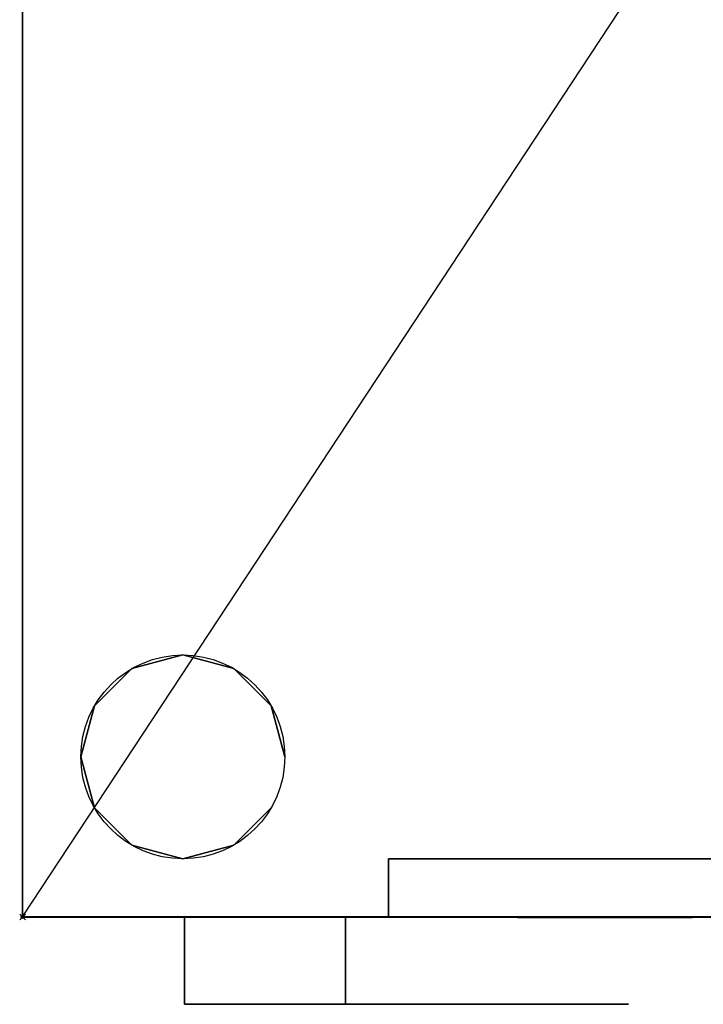
# Model space of a CAD drawing. Extents: x -1 to 907, y -1352 to 1.
# Drawn here: x -1 to 234, y -1352 to -1014 of the extents above; entities that cross this region are included whole.
import ezdxf

# ---------------------------------------------------------------- set-up
doc = ezdxf.new("R2010")
doc.units = 0
doc.header["$PDMODE"] = 35
for name, color, linetype in [('PQ_200_2D', 1, 'Continuous'), ('PQ_200_3D', 1, 'Continuous'), ('PQ_204_2D', 7, 'Continuous'), ('PQ_204_3D', 7, 'Continuous'), ('PQ_BLUE_3D', 5, 'Continuous'), ('PQ_CYAN_3D', 4, 'Continuous'), ('PQ_GLASS_3D', 7, 'Continuous'), ('PQ_GRAY_3D', 9, 'Continuous'), ('PQ_INS_3D', 3, 'Continuous')]:
    doc.layers.add(name, color=color, linetype=linetype)

msp = doc.modelspace()

# ---------------------------------------------------------------- linework, layer by layer
at = {"layer": 'PQ_200_2D'}
msp.add_line((110.82, -1322), (110.82, -1352), dxfattribs=at)
msp.add_lwpolyline([(0, 0), (870, 0), (870, -1322), (0, -1322)], close=True, dxfattribs=at)
msp.add_lwpolyline([(55.57, -1322), (55.57, -1352), (208.04, -1352)], dxfattribs=at)
at = {"layer": 'PQ_200_3D', "extrusion": (0, -1, 0)}
for centre, radius in [((435, 1653.5, 1302), 309.43), ((435, 644.5, 1302), 309.43), ((435, 1653.5, 1302), 279.43), ((435, 644.5, 1302), 279.43), ((435, 1653.5, 1322), 369.43), ((435, 644.5, 1322), 369.43), ((435, 1653.5, 1322), 309.43), ((435, 644.5, 1322), 309.43)]:
    msp.add_circle(centre, radius, dxfattribs=at)
at = {"layer": 'PQ_200_3D'}
for points in [[(0, 0, 60), (0, -1322, 60), (0, -1322, 2078), (0, 0, 2078)], [(0, 0, 60), (0, -1322, 60), (0, -1322, 10), (0, 0, 10)], [(0, 0, 2078), (870, 0, 2078), (870, -1322, 2078), (0, -1322, 2078)], [(0, 0, 10), (870, 0, 10), (870, -1322, 10), (0, -1322, 10)], [(0, -1322, 10), (0, -1322, 60), (870, -1322, 60), (870, -1322, 10)], [(0, -1322, 60), (0, -1322, 220), (870, -1322, 220), (870, -1322, 60)], [(0, -1322, 1069), (0, -1322, 1229), (870, -1322, 1229), (870, -1322, 1069)]]:
    msp.add_3dface(points, dxfattribs=at)
for points, invisible_edges in [([(128.22, -1302, 1693.89), (125.57, -1302, 1653.5), (155.57, -1302, 1653.5), (157.96, -1302, 1689.97)], 15), ([(125.57, -1302, 1653.5), (128.22, -1302, 1613.11), (157.96, -1302, 1617.03), (155.57, -1302, 1653.5)], 15), ([(128.22, -1322, 1693.89), (125.57, -1322, 1653.5), (125.57, -1302, 1653.5), (128.22, -1302, 1693.89)], 13), ([(125.57, -1322, 1653.5), (128.22, -1322, 1613.11), (128.22, -1302, 1613.11), (125.57, -1302, 1653.5)], 7), ([(128.22, -1322, 684.89), (125.57, -1322, 644.5), (125.57, -1302, 644.5), (128.22, -1302, 684.89)], 13), ([(125.57, -1322, 644.5), (128.22, -1322, 604.11), (128.22, -1302, 604.11), (125.57, -1302, 644.5)], 7), ([(128.22, -1302, 684.89), (125.57, -1302, 644.5), (155.57, -1302, 644.5), (157.96, -1302, 680.97)], 15), ([(125.57, -1302, 644.5), (128.22, -1302, 604.11), (157.96, -1302, 608.03), (155.57, -1302, 644.5)], 15), ([(136.11, -1302, 1733.59), (128.22, -1302, 1693.89), (157.96, -1302, 1689.97), (165.09, -1302, 1725.82)], 15), ([(128.22, -1302, 1613.11), (136.11, -1302, 1573.41), (165.09, -1302, 1581.18), (157.96, -1302, 1617.03)], 15), ([(136.11, -1322, 1733.59), (128.22, -1322, 1693.89), (128.22, -1302, 1693.89), (136.11, -1302, 1733.59)], 15), ([(128.22, -1322, 1613.11), (136.11, -1322, 1573.41), (136.11, -1302, 1573.41), (128.22, -1302, 1613.11)], 15), ([(136.11, -1322, 724.59), (128.22, -1322, 684.89), (128.22, -1302, 684.89), (136.11, -1302, 724.59)], 15), ([(128.22, -1322, 604.11), (136.11, -1322, 564.41), (136.11, -1302, 564.41), (128.22, -1302, 604.11)], 15), ([(136.11, -1302, 724.59), (128.22, -1302, 684.89), (157.96, -1302, 680.97), (165.09, -1302, 716.82)], 15), ([(128.22, -1302, 604.11), (136.11, -1302, 564.41), (165.09, -1302, 572.18), (157.96, -1302, 608.03)], 15), ([(149.12, -1302, 1771.91), (136.11, -1302, 1733.59), (165.09, -1302, 1725.82), (176.84, -1302, 1760.43)], 15), ([(136.11, -1302, 1573.41), (149.12, -1302, 1535.09), (176.84, -1302, 1546.57), (165.09, -1302, 1581.18)], 15), ([(149.12, -1322, 1771.91), (136.11, -1322, 1733.59), (136.11, -1302, 1733.59), (149.12, -1302, 1771.91)], 15), ([(136.11, -1322, 1573.41), (149.12, -1322, 1535.09), (149.12, -1302, 1535.09), (136.11, -1302, 1573.41)], 15), ([(149.12, -1322, 762.91), (136.11, -1322, 724.59), (136.11, -1302, 724.59), (149.12, -1302, 762.91)], 15), ([(136.11, -1322, 564.41), (149.12, -1322, 526.09), (149.12, -1302, 526.09), (136.11, -1302, 564.41)], 15), ([(149.12, -1302, 762.91), (136.11, -1302, 724.59), (165.09, -1302, 716.82), (176.84, -1302, 751.43)], 15), ([(136.11, -1302, 564.41), (149.12, -1302, 526.09), (176.84, -1302, 537.57), (165.09, -1302, 572.18)], 15), ([(167.03, -1302, 1808.21), (149.12, -1302, 1771.91), (176.84, -1302, 1760.43), (193.01, -1302, 1793.21)], 15), ([(149.12, -1302, 1535.09), (167.03, -1302, 1498.79), (193.01, -1302, 1513.79), (176.84, -1302, 1546.57)], 15), ([(167.03, -1322, 1808.21), (149.12, -1322, 1771.91), (149.12, -1302, 1771.91), (167.03, -1302, 1808.21)], 15), ([(149.12, -1322, 1535.09), (167.03, -1322, 1498.79), (167.03, -1302, 1498.79), (149.12, -1302, 1535.09)], 15), ([(167.03, -1322, 799.21), (149.12, -1322, 762.91), (149.12, -1302, 762.91), (167.03, -1302, 799.21)], 15), ([(149.12, -1322, 526.09), (167.03, -1322, 489.79), (167.03, -1302, 489.79), (149.12, -1302, 526.09)], 15), ([(167.03, -1302, 799.21), (149.12, -1302, 762.91), (176.84, -1302, 751.43), (193.01, -1302, 784.21)], 15), ([(149.12, -1302, 526.09), (167.03, -1302, 489.79), (193.01, -1302, 504.79), (176.84, -1302, 537.57)], 15), ([(189.51, -1302, 1841.87), (167.03, -1302, 1808.21), (193.01, -1302, 1793.21), (213.31, -1302, 1823.61)], 15), ([(167.03, -1302, 1498.79), (189.51, -1302, 1465.13), (213.31, -1302, 1483.39), (193.01, -1302, 1513.79)], 15), ([(189.51, -1322, 1841.87), (167.03, -1322, 1808.21), (167.03, -1302, 1808.21), (189.51, -1302, 1841.87)], 15), ([(167.03, -1322, 1498.79), (189.51, -1322, 1465.13), (189.51, -1302, 1465.13), (167.03, -1302, 1498.79)], 15), ([(189.51, -1322, 832.87), (167.03, -1322, 799.21), (167.03, -1302, 799.21), (189.51, -1302, 832.87)], 15), ([(167.03, -1322, 489.79), (189.51, -1322, 456.13), (189.51, -1302, 456.13), (167.03, -1302, 489.79)], 15), ([(189.51, -1302, 832.87), (167.03, -1302, 799.21), (193.01, -1302, 784.21), (213.31, -1302, 814.61)], 15), ([(167.03, -1302, 489.79), (189.51, -1302, 456.13), (213.31, -1302, 474.39), (193.01, -1302, 504.79)], 15), ([(216.2, -1302, 1872.3), (189.51, -1302, 1841.87), (213.31, -1302, 1823.61), (237.41, -1302, 1851.09)], 15), ([(189.51, -1302, 1465.13), (216.2, -1302, 1434.7), (237.41, -1302, 1455.91), (213.31, -1302, 1483.39)], 15), ([(216.2, -1322, 1872.3), (189.51, -1322, 1841.87), (189.51, -1302, 1841.87), (216.2, -1302, 1872.3)], 15), ([(189.51, -1322, 1465.13), (216.2, -1322, 1434.7), (216.2, -1302, 1434.7), (189.51, -1302, 1465.13)], 15), ([(216.2, -1322, 863.3), (189.51, -1322, 832.87), (189.51, -1302, 832.87), (216.2, -1302, 863.3)], 15), ([(189.51, -1322, 456.13), (216.2, -1322, 425.7), (216.2, -1302, 425.7), (189.51, -1302, 456.13)], 15), ([(216.2, -1302, 863.3), (189.51, -1302, 832.87), (213.31, -1302, 814.61), (237.41, -1302, 842.09)], 15), ([(189.51, -1302, 456.13), (216.2, -1302, 425.7), (237.41, -1302, 446.91), (213.31, -1302, 474.39)], 15), ([(246.63, -1302, 1898.99), (216.2, -1302, 1872.3), (237.41, -1302, 1851.09), (264.89, -1302, 1875.19)], 15), ([(216.2, -1302, 1434.7), (246.63, -1302, 1408.01), (264.89, -1302, 1431.81), (237.41, -1302, 1455.91)], 15), ([(246.63, -1322, 1898.99), (216.2, -1322, 1872.3), (216.2, -1302, 1872.3), (246.63, -1302, 1898.99)], 15), ([(216.2, -1322, 1434.7), (246.63, -1322, 1408.01), (246.63, -1302, 1408.01), (216.2, -1302, 1434.7)], 15), ([(246.63, -1322, 889.99), (216.2, -1322, 863.3), (216.2, -1302, 863.3), (246.63, -1302, 889.99)], 15), ([(216.2, -1322, 425.7), (246.63, -1322, 399.01), (246.63, -1302, 399.01), (216.2, -1302, 425.7)], 15), ([(246.63, -1302, 889.99), (216.2, -1302, 863.3), (237.41, -1302, 842.09), (264.89, -1302, 866.19)], 15), ([(216.2, -1302, 425.7), (246.63, -1302, 399.01), (264.89, -1302, 422.81), (237.41, -1302, 446.91)], 15), ([(0, -1322, 1069), (870, -1322, 1069), (435, -1322, 1023.93)], 10), ([(0, -1322, 220), (870, -1322, 220), (435, -1322, 265.07)], 10), ([(0, -1322, 220), (55.57, -1322, 644.5), (0, -1322, 1069)], 3), ([(0, -1322, 1069), (0, -1322, 1069), (385.47, -1322, 1020.68), (435, -1322, 1023.93)], 10), ([(0, -1322, 1069), (0, -1322, 1069), (336.8, -1322, 1011), (385.47, -1322, 1020.68)], 10), ([(0, -1322, 1069), (0, -1322, 1069), (289.8, -1322, 995.05), (336.8, -1322, 1011)], 10), ([(0, -1322, 1069), (0, -1322, 1069), (245.29, -1322, 973.1), (289.8, -1322, 995.05)], 10), ([(0, -1322, 1069), (0, -1322, 1069), (204.02, -1322, 945.52), (245.29, -1322, 973.1)], 10), ([(0, -1322, 1069), (0, -1322, 1069), (166.7, -1322, 912.8), (204.02, -1322, 945.52)], 10), ([(0, -1322, 1069), (0, -1322, 1069), (133.98, -1322, 875.48), (166.7, -1322, 912.8)], 10), ([(0, -1322, 1069), (0, -1322, 1069), (106.4, -1322, 834.21), (133.98, -1322, 875.48)], 10), ([(0, -1322, 1069), (0, -1322, 1069), (84.45, -1322, 789.7), (106.4, -1322, 834.21)], 10), ([(0, -1322, 1069), (0, -1322, 1069), (68.5, -1322, 742.7), (84.45, -1322, 789.7)], 10), ([(0, -1322, 1069), (0, -1322, 1069), (58.82, -1322, 694.03), (68.5, -1322, 742.7)], 10), ([(0, -1322, 1069), (0, -1322, 1069), (55.57, -1322, 644.5), (58.82, -1322, 694.03)], 10), ([(0, -1322, 220), (0, -1322, 220), (58.82, -1322, 594.97), (55.57, -1322, 644.5)], 10), ([(0, -1322, 220), (0, -1322, 220), (68.5, -1322, 546.3), (58.82, -1322, 594.97)], 10), ([(0, -1322, 220), (0, -1322, 220), (84.45, -1322, 499.3), (68.5, -1322, 546.3)], 10), ([(0, -1322, 220), (0, -1322, 220), (106.4, -1322, 454.79), (84.45, -1322, 499.3)], 10), ([(0, -1322, 220), (0, -1322, 220), (133.98, -1322, 413.52), (106.4, -1322, 454.79)], 10), ([(0, -1322, 220), (0, -1322, 220), (166.7, -1322, 376.2), (133.98, -1322, 413.52)], 10), ([(0, -1322, 220), (0, -1322, 220), (204.02, -1322, 343.48), (166.7, -1322, 376.2)], 10), ([(0, -1322, 220), (0, -1322, 220), (245.29, -1322, 315.9), (204.02, -1322, 343.48)], 10), ([(0, -1322, 220), (0, -1322, 220), (289.8, -1322, 293.95), (245.29, -1322, 315.9)], 10), ([(0, -1322, 220), (0, -1322, 220), (336.8, -1322, 278), (289.8, -1322, 293.95)], 10), ([(0, -1322, 220), (0, -1322, 220), (385.47, -1322, 268.32), (336.8, -1322, 278)], 10), ([(0, -1322, 220), (0, -1322, 220), (435, -1322, 265.07), (385.47, -1322, 268.32)], 10), ([(0, -1322, 1229), (0, -1322, 1229), (58.82, -1322, 1603.97), (55.57, -1322, 1653.5)], 10), ([(0, -1322, 1229), (0, -1322, 1229), (68.5, -1322, 1555.3), (58.82, -1322, 1603.97)], 10), ([(0, -1322, 1229), (0, -1322, 1229), (84.45, -1322, 1508.3), (68.5, -1322, 1555.3)], 10), ([(0, -1322, 1229), (0, -1322, 1229), (106.4, -1322, 1463.79), (84.45, -1322, 1508.3)], 10), ([(0, -1322, 1229), (0, -1322, 1229), (133.98, -1322, 1422.52), (106.4, -1322, 1463.79)], 10), ([(0, -1322, 1229), (0, -1322, 1229), (166.7, -1322, 1385.2), (133.98, -1322, 1422.52)], 10), ([(0, -1322, 1229), (0, -1322, 1229), (204.02, -1322, 1352.48), (166.7, -1322, 1385.2)], 10), ([(0, -1322, 1229), (0, -1322, 1229), (245.29, -1322, 1324.9), (204.02, -1322, 1352.48)], 10), ([(0, -1322, 1229), (0, -1322, 1229), (289.8, -1322, 1302.95), (245.29, -1322, 1324.9)], 10), ([(0, -1322, 1229), (0, -1322, 1229), (336.8, -1322, 1287), (289.8, -1322, 1302.95)], 10), ([(0, -1322, 1229), (0, -1322, 1229), (385.47, -1322, 1277.32), (336.8, -1322, 1287)], 10), ([(0, -1322, 1229), (0, -1322, 1229), (435, -1322, 1274.07), (385.47, -1322, 1277.32)], 10), ([(0, -1322, 2078), (0, -1322, 2078), (385.47, -1322, 2029.68), (435, -1322, 2032.93)], 10), ([(0, -1322, 2078), (0, -1322, 2078), (336.8, -1322, 2020), (385.47, -1322, 2029.68)], 10), ([(0, -1322, 2078), (0, -1322, 2078), (289.8, -1322, 2004.05), (336.8, -1322, 2020)], 10), ([(0, -1322, 2078), (0, -1322, 2078), (245.29, -1322, 1982.1), (289.8, -1322, 2004.05)], 10), ([(0, -1322, 2078), (0, -1322, 2078), (204.02, -1322, 1954.52), (245.29, -1322, 1982.1)], 10), ([(0, -1322, 2078), (0, -1322, 2078), (166.7, -1322, 1921.8), (204.02, -1322, 1954.52)], 10), ([(0, -1322, 2078), (0, -1322, 2078), (133.98, -1322, 1884.48), (166.7, -1322, 1921.8)], 10), ([(0, -1322, 2078), (0, -1322, 2078), (106.4, -1322, 1843.21), (133.98, -1322, 1884.48)], 10), ([(0, -1322, 2078), (0, -1322, 2078), (84.45, -1322, 1798.7), (106.4, -1322, 1843.21)], 10), ([(0, -1322, 2078), (0, -1322, 2078), (68.5, -1322, 1751.7), (84.45, -1322, 1798.7)], 10), ([(0, -1322, 2078), (0, -1322, 2078), (58.82, -1322, 1703.03), (68.5, -1322, 1751.7)], 10), ([(0, -1322, 2078), (0, -1322, 2078), (55.57, -1322, 1653.5), (58.82, -1322, 1703.03)], 10), ([(0, -1322, 2078), (870, -1322, 2078), (435, -1322, 2032.93)], 10), ([(0, -1322, 1229), (870, -1322, 1229), (435, -1322, 1274.07)], 10), ([(0, -1322, 1229), (55.57, -1322, 1653.5), (0, -1322, 2078)], 3), ([(68.73, -1322, 1701.72), (65.57, -1322, 1653.5), (125.57, -1322, 1653.5), (128.22, -1322, 1693.89)], 15), ([(65.57, -1322, 1653.5), (68.73, -1322, 1605.28), (128.22, -1322, 1613.11), (125.57, -1322, 1653.5)], 15), ([(68.73, -1322, 692.72), (65.57, -1322, 644.5), (125.57, -1322, 644.5), (128.22, -1322, 684.89)], 15), ([(65.57, -1322, 644.5), (68.73, -1322, 596.28), (128.22, -1322, 604.11), (125.57, -1322, 644.5)], 15), ([(78.16, -1322, 1749.12), (68.73, -1322, 1701.72), (128.22, -1322, 1693.89), (136.11, -1322, 1733.59)], 15), ([(68.73, -1322, 1605.28), (78.16, -1322, 1557.88), (136.11, -1322, 1573.41), (128.22, -1322, 1613.11)], 15), ([(78.16, -1322, 740.12), (68.73, -1322, 692.72), (128.22, -1322, 684.89), (136.11, -1322, 724.59)], 15), ([(68.73, -1322, 596.28), (78.16, -1322, 548.88), (136.11, -1322, 564.41), (128.22, -1322, 604.11)], 15), ([(93.69, -1322, 1794.87), (78.16, -1322, 1749.12), (136.11, -1322, 1733.59), (149.12, -1322, 1771.91)], 15), ([(78.16, -1322, 1557.88), (93.69, -1322, 1512.13), (149.12, -1322, 1535.09), (136.11, -1322, 1573.41)], 15), ([(93.69, -1322, 785.87), (78.16, -1322, 740.12), (136.11, -1322, 724.59), (149.12, -1322, 762.91)], 15), ([(78.16, -1322, 548.88), (93.69, -1322, 503.13), (149.12, -1322, 526.09), (136.11, -1322, 564.41)], 15), ([(115.06, -1322, 1838.21), (93.69, -1322, 1794.87), (149.12, -1322, 1771.91), (167.03, -1322, 1808.21)], 15), ([(93.69, -1322, 1512.13), (115.06, -1322, 1468.79), (167.03, -1322, 1498.79), (149.12, -1322, 1535.09)], 15), ([(115.06, -1322, 829.21), (93.69, -1322, 785.87), (149.12, -1322, 762.91), (167.03, -1322, 799.21)], 15), ([(93.69, -1322, 503.13), (115.06, -1322, 459.79), (167.03, -1322, 489.79), (149.12, -1322, 526.09)], 15), ([(141.91, -1322, 1878.39), (115.06, -1322, 1838.21), (167.03, -1322, 1808.21), (189.51, -1322, 1841.87)], 15), ([(115.06, -1322, 1468.79), (141.91, -1322, 1428.61), (189.51, -1322, 1465.13), (167.03, -1322, 1498.79)], 15), ([(141.91, -1322, 869.39), (115.06, -1322, 829.21), (167.03, -1322, 799.21), (189.51, -1322, 832.87)], 15), ([(115.06, -1322, 459.79), (141.91, -1322, 419.61), (189.51, -1322, 456.13), (167.03, -1322, 489.79)], 15), ([(173.77, -1322, 1914.73), (141.91, -1322, 1878.39), (189.51, -1322, 1841.87), (216.2, -1322, 1872.3)], 15), ([(141.91, -1322, 1428.61), (173.77, -1322, 1392.27), (216.2, -1322, 1434.7), (189.51, -1322, 1465.13)], 15), ([(173.77, -1322, 905.73), (141.91, -1322, 869.39), (189.51, -1322, 832.87), (216.2, -1322, 863.3)], 15), ([(141.91, -1322, 419.61), (173.77, -1322, 383.27), (216.2, -1322, 425.7), (189.51, -1322, 456.13)], 15), ([(210.11, -1322, 1946.59), (173.77, -1322, 1914.73), (216.2, -1322, 1872.3), (246.63, -1322, 1898.99)], 15), ([(173.77, -1322, 1392.27), (210.11, -1322, 1360.41), (246.63, -1322, 1408.01), (216.2, -1322, 1434.7)], 15), ([(210.11, -1322, 937.59), (173.77, -1322, 905.73), (216.2, -1322, 863.3), (246.63, -1322, 889.99)], 15), ([(173.77, -1322, 383.27), (210.11, -1322, 351.41), (246.63, -1322, 399.01), (216.2, -1322, 425.7)], 15), ([(250.29, -1322, 1973.44), (210.11, -1322, 1946.59), (246.63, -1322, 1898.99), (280.29, -1322, 1921.47)], 15), ([(210.11, -1322, 1360.41), (250.29, -1322, 1333.56), (280.29, -1322, 1385.53), (246.63, -1322, 1408.01)], 15), ([(250.29, -1322, 964.44), (210.11, -1322, 937.59), (246.63, -1322, 889.99), (280.29, -1322, 912.47)], 15), ([(210.11, -1322, 351.41), (250.29, -1322, 324.56), (280.29, -1322, 376.53), (246.63, -1322, 399.01)], 15)]:
    msp.add_3dface(points, dxfattribs=dict(at, invisible_edges=invisible_edges))
at = {"layer": 'PQ_204_2D'}
msp.add_line((0, -1322), (870, 0), dxfattribs=at)
at = {"layer": 'PQ_204_3D'}
for centre in [(55, -1267, 10), (55, -1267)]:
    msp.add_circle(centre, 35, dxfattribs=at)
at = {"layer": 'PQ_204_3D', "extrusion": (0, -1, 0)}
for centre, radius in [((435, 1653.5, 1322), 379.43), ((435, 644.5, 1322), 379.43), ((435, 1653.5, 1322), 369.43), ((435, 644.5, 1322), 369.43)]:
    msp.add_circle(centre, radius, dxfattribs=at)
at = {"layer": 'PQ_204_3D', "invisible_edges": 15}
for points in [[(58.82, -1322, 1703.03), (55.57, -1322, 1653.5), (65.57, -1322, 1653.5), (68.73, -1322, 1701.72)], [(55.57, -1322, 1653.5), (58.82, -1322, 1603.97), (68.73, -1322, 1605.28), (65.57, -1322, 1653.5)], [(58.82, -1322, 694.03), (55.57, -1322, 644.5), (65.57, -1322, 644.5), (68.73, -1322, 692.72)], [(55.57, -1322, 644.5), (58.82, -1322, 594.97), (68.73, -1322, 596.28), (65.57, -1322, 644.5)], [(68.5, -1322, 1751.7), (58.82, -1322, 1703.03), (68.73, -1322, 1701.72), (78.16, -1322, 1749.12)], [(58.82, -1322, 1603.97), (68.5, -1322, 1555.3), (78.16, -1322, 1557.88), (68.73, -1322, 1605.28)], [(68.5, -1322, 742.7), (58.82, -1322, 694.03), (68.73, -1322, 692.72), (78.16, -1322, 740.12)], [(58.82, -1322, 594.97), (68.5, -1322, 546.3), (78.16, -1322, 548.88), (68.73, -1322, 596.28)], [(84.45, -1322, 1798.7), (68.5, -1322, 1751.7), (78.16, -1322, 1749.12), (93.69, -1322, 1794.87)], [(68.5, -1322, 1555.3), (84.45, -1322, 1508.3), (93.69, -1322, 1512.13), (78.16, -1322, 1557.88)], [(84.45, -1322, 789.7), (68.5, -1322, 742.7), (78.16, -1322, 740.12), (93.69, -1322, 785.87)], [(68.5, -1322, 546.3), (84.45, -1322, 499.3), (93.69, -1322, 503.13), (78.16, -1322, 548.88)], [(106.4, -1322, 1843.21), (84.45, -1322, 1798.7), (93.69, -1322, 1794.87), (115.06, -1322, 1838.21)], [(84.45, -1322, 1508.3), (106.4, -1322, 1463.79), (115.06, -1322, 1468.79), (93.69, -1322, 1512.13)], [(106.4, -1322, 834.21), (84.45, -1322, 789.7), (93.69, -1322, 785.87), (115.06, -1322, 829.21)], [(84.45, -1322, 499.3), (106.4, -1322, 454.79), (115.06, -1322, 459.79), (93.69, -1322, 503.13)], [(133.98, -1322, 1884.48), (106.4, -1322, 1843.21), (115.06, -1322, 1838.21), (141.91, -1322, 1878.39)], [(106.4, -1322, 1463.79), (133.98, -1322, 1422.52), (141.91, -1322, 1428.61), (115.06, -1322, 1468.79)], [(133.98, -1322, 875.48), (106.4, -1322, 834.21), (115.06, -1322, 829.21), (141.91, -1322, 869.39)], [(106.4, -1322, 454.79), (133.98, -1322, 413.52), (141.91, -1322, 419.61), (115.06, -1322, 459.79)], [(166.7, -1322, 1921.8), (133.98, -1322, 1884.48), (141.91, -1322, 1878.39), (173.77, -1322, 1914.73)], [(133.98, -1322, 1422.52), (166.7, -1322, 1385.2), (173.77, -1322, 1392.27), (141.91, -1322, 1428.61)], [(166.7, -1322, 912.8), (133.98, -1322, 875.48), (141.91, -1322, 869.39), (173.77, -1322, 905.73)], [(133.98, -1322, 413.52), (166.7, -1322, 376.2), (173.77, -1322, 383.27), (141.91, -1322, 419.61)], [(204.02, -1322, 1954.52), (166.7, -1322, 1921.8), (173.77, -1322, 1914.73), (210.11, -1322, 1946.59)], [(166.7, -1322, 1385.2), (204.02, -1322, 1352.48), (210.11, -1322, 1360.41), (173.77, -1322, 1392.27)], [(204.02, -1322, 945.52), (166.7, -1322, 912.8), (173.77, -1322, 905.73), (210.11, -1322, 937.59)], [(166.7, -1322, 376.2), (204.02, -1322, 343.48), (210.11, -1322, 351.41), (173.77, -1322, 383.27)], [(245.29, -1322, 1982.1), (204.02, -1322, 1954.52), (210.11, -1322, 1946.59), (250.29, -1322, 1973.44)], [(204.02, -1322, 1352.48), (245.29, -1322, 1324.9), (250.29, -1322, 1333.56), (210.11, -1322, 1360.41)], [(245.29, -1322, 973.1), (204.02, -1322, 945.52), (210.11, -1322, 937.59), (250.29, -1322, 964.44)], [(204.02, -1322, 343.48), (245.29, -1322, 315.9), (250.29, -1322, 324.56), (210.11, -1322, 351.41)]]:
    msp.add_3dface(points, dxfattribs=at)
at = {"layer": 'PQ_BLUE_3D'}
msp.add_3dface([(230, -1322.2, 1198.97), (170, -1322.2, 1198.97), (170, -1322.2, 1178.97), (230, -1322.2, 1178.97)], dxfattribs=at)
at = {"layer": 'PQ_CYAN_3D', "invisible_edges": 10}
for points in [[(0, -1322.1, 1962.93), (0, -1322.1, 1344.07), (55.57, -1322.1, 1653.5)], [(0, -1322.1, 1344.07), (13.55, -1322.1, 1341.68), (56.33, -1322.1, 1629.48), (55.57, -1322.1, 1653.5)], [(13.55, -1322.1, 1965.32), (0, -1322.1, 1962.93), (55.57, -1322.1, 1653.5), (56.33, -1322.1, 1677.52)], [(13.55, -1322.1, 956.32), (0, -1322.1, 953.93), (55.57, -1322.1, 644.5), (56.33, -1322.1, 668.52)], [(0, -1322.1, 335.07), (13.55, -1322.1, 332.68), (56.33, -1322.1, 620.48), (55.57, -1322.1, 644.5)], [(0, -1322.1, 953.93), (0, -1322.1, 335.07), (55.57, -1322.1, 644.5)], [(13.55, -1322.1, 1341.68), (27.07, -1322.1, 1339.12), (58.61, -1322.1, 1605.56), (56.33, -1322.1, 1629.48)], [(27.07, -1322.1, 1967.88), (13.55, -1322.1, 1965.32), (56.33, -1322.1, 1677.52), (58.61, -1322.1, 1701.44)], [(27.07, -1322.1, 958.88), (13.55, -1322.1, 956.32), (56.33, -1322.1, 668.52), (58.61, -1322.1, 692.44)], [(13.55, -1322.1, 332.68), (27.07, -1322.1, 330.12), (58.61, -1322.1, 596.56), (56.33, -1322.1, 620.48)], [(27.07, -1322.1, 1339.12), (40.55, -1322.1, 1336.39), (62.4, -1322.1, 1581.83), (58.61, -1322.1, 1605.56)], [(40.55, -1322.1, 1970.61), (27.07, -1322.1, 1967.88), (58.61, -1322.1, 1701.44), (62.4, -1322.1, 1725.17)], [(40.55, -1322.1, 961.61), (27.07, -1322.1, 958.88), (58.61, -1322.1, 692.44), (62.4, -1322.1, 716.17)], [(27.07, -1322.1, 330.12), (40.55, -1322.1, 327.39), (62.4, -1322.1, 572.83), (58.61, -1322.1, 596.56)], [(40.55, -1322.1, 1336.39), (53.99, -1322.1, 1333.48), (67.68, -1322.1, 1558.39), (62.4, -1322.1, 1581.83)], [(53.99, -1322.1, 1973.52), (40.55, -1322.1, 1970.61), (62.4, -1322.1, 1725.17), (67.68, -1322.1, 1748.61)], [(53.99, -1322.1, 964.52), (40.55, -1322.1, 961.61), (62.4, -1322.1, 716.17), (67.68, -1322.1, 739.61)], [(40.55, -1322.1, 327.39), (53.99, -1322.1, 324.48), (67.68, -1322.1, 549.39), (62.4, -1322.1, 572.83)], [(53.99, -1322.1, 1333.48), (67.4, -1322.1, 1330.4), (74.44, -1322.1, 1535.33), (67.68, -1322.1, 1558.39)], [(67.4, -1322.1, 1976.6), (53.99, -1322.1, 1973.52), (67.68, -1322.1, 1748.61), (74.44, -1322.1, 1771.67)], [(67.4, -1322.1, 967.6), (53.99, -1322.1, 964.52), (67.68, -1322.1, 739.61), (74.44, -1322.1, 762.67)], [(53.99, -1322.1, 324.48), (67.4, -1322.1, 321.4), (74.44, -1322.1, 526.33), (67.68, -1322.1, 549.39)], [(67.4, -1322.1, 1330.4), (80.77, -1322.1, 1327.15), (82.64, -1322.1, 1512.75), (74.44, -1322.1, 1535.33)], [(80.77, -1322.1, 1979.85), (67.4, -1322.1, 1976.6), (74.44, -1322.1, 1771.67), (82.64, -1322.1, 1794.25)], [(80.77, -1322.1, 970.85), (67.4, -1322.1, 967.6), (74.44, -1322.1, 762.67), (82.64, -1322.1, 785.25)], [(67.4, -1322.1, 321.4), (80.77, -1322.1, 318.15), (82.64, -1322.1, 503.75), (74.44, -1322.1, 526.33)], [(80.77, -1322.1, 1327.15), (94.09, -1322.1, 1323.73), (92.26, -1322.1, 1490.72), (82.64, -1322.1, 1512.75)], [(94.09, -1322.1, 1983.27), (80.77, -1322.1, 1979.85), (82.64, -1322.1, 1794.25), (92.26, -1322.1, 1816.28)], [(94.09, -1322.1, 974.27), (80.77, -1322.1, 970.85), (82.64, -1322.1, 785.25), (92.26, -1322.1, 807.28)], [(80.77, -1322.1, 318.15), (94.09, -1322.1, 314.73), (92.26, -1322.1, 481.72), (82.64, -1322.1, 503.75)], [(94.09, -1322.1, 1323.73), (107.37, -1322.1, 1320.14), (103.25, -1322.1, 1469.36), (92.26, -1322.1, 1490.72)], [(107.37, -1322.1, 1986.86), (94.09, -1322.1, 1983.27), (92.26, -1322.1, 1816.28), (103.25, -1322.1, 1837.64)], [(107.37, -1322.1, 977.86), (94.09, -1322.1, 974.27), (92.26, -1322.1, 807.28), (103.25, -1322.1, 828.64)], [(94.09, -1322.1, 314.73), (107.37, -1322.1, 311.14), (103.25, -1322.1, 460.36), (92.26, -1322.1, 481.72)], [(107.37, -1322.1, 1320.14), (120.61, -1322.1, 1316.37), (115.57, -1322.1, 1448.73), (103.25, -1322.1, 1469.36)], [(120.61, -1322.1, 1990.63), (107.37, -1322.1, 1986.86), (103.25, -1322.1, 1837.64), (115.57, -1322.1, 1858.27)], [(120.61, -1322.1, 981.63), (107.37, -1322.1, 977.86), (103.25, -1322.1, 828.64), (115.57, -1322.1, 849.27)], [(107.37, -1322.1, 311.14), (120.61, -1322.1, 307.37), (115.57, -1322.1, 439.73), (103.25, -1322.1, 460.36)], [(120.61, -1322.1, 1316.37), (133.79, -1322.1, 1312.44), (129.17, -1322.1, 1428.92), (115.57, -1322.1, 1448.73)], [(133.79, -1322.1, 1994.56), (120.61, -1322.1, 1990.63), (115.57, -1322.1, 1858.27), (129.17, -1322.1, 1878.08)], [(133.79, -1322.1, 985.56), (120.61, -1322.1, 981.63), (115.57, -1322.1, 849.27), (129.17, -1322.1, 869.08)], [(120.61, -1322.1, 307.37), (133.79, -1322.1, 303.44), (129.17, -1322.1, 419.92), (115.57, -1322.1, 439.73)], [(133.79, -1322.1, 1312.44), (146.92, -1322.1, 1308.34), (144, -1322.1, 1410.01), (129.17, -1322.1, 1428.92)], [(146.92, -1322.1, 1998.66), (133.79, -1322.1, 1994.56), (129.17, -1322.1, 1878.08), (144, -1322.1, 1896.99)], [(146.92, -1322.1, 989.66), (133.79, -1322.1, 985.56), (129.17, -1322.1, 869.08), (144, -1322.1, 887.99)], [(133.79, -1322.1, 303.44), (146.92, -1322.1, 299.34), (144, -1322.1, 401.01), (129.17, -1322.1, 419.92)], [(146.92, -1322.1, 1308.34), (160, -1322.1, 1304.07), (160, -1322.1, 1392.08), (144, -1322.1, 1410.01)], [(160, -1322.1, 2002.93), (146.92, -1322.1, 1998.66), (144, -1322.1, 1896.99), (160, -1322.1, 1914.92)], [(160, -1322.1, 993.93), (146.92, -1322.1, 989.66), (144, -1322.1, 887.99), (160, -1322.1, 905.92)], [(146.92, -1322.1, 299.34), (160, -1322.1, 295.07), (160, -1322.1, 383.08), (144, -1322.1, 401.01)], [(204.85, -1322.1, 1291.91), (160, -1322.1, 1304.07), (160, -1322.1, 1392.08), (197.72, -1322.1, 1357.42)], [(160, -1322.1, 2002.93), (204.85, -1322.1, 2015.09), (197.72, -1322.1, 1949.58), (160, -1322.1, 1914.92)], [(160, -1322.1, 993.93), (204.85, -1322.1, 1006.09), (197.72, -1322.1, 940.58), (160, -1322.1, 905.92)], [(204.85, -1322.1, 282.91), (160, -1322.1, 295.07), (160, -1322.1, 383.08), (197.72, -1322.1, 348.42)], [(250.24, -1322.1, 1281.92), (204.85, -1322.1, 1291.91), (197.72, -1322.1, 1357.42), (239.77, -1322.1, 1328.15)], [(204.85, -1322.1, 2015.09), (250.24, -1322.1, 2025.08), (239.77, -1322.1, 1978.85), (197.72, -1322.1, 1949.58)], [(204.85, -1322.1, 1006.09), (250.24, -1322.1, 1016.08), (239.77, -1322.1, 969.85), (197.72, -1322.1, 940.58)], [(250.24, -1322.1, 272.92), (204.85, -1322.1, 282.91), (197.72, -1322.1, 348.42), (239.77, -1322.1, 319.15)]]:
    msp.add_3dface(points, dxfattribs=at)
at = {"layer": 'PQ_CYAN_3D'}
msp.add_3dface([(275, -1322.1, 1209), (125, -1322.1, 1209), (125, -1322.1, 1089), (275, -1322.1, 1089)], dxfattribs=at)
at = {"layer": 'PQ_GLASS_3D', "invisible_edges": 15}
for points in [[(157.96, -1302, 1689.97), (155.57, -1302, 1653.5), (435, -1302, 1653.5)], [(155.57, -1302, 1653.5), (157.96, -1302, 1617.03), (435, -1302, 1653.5)], [(157.96, -1302, 680.97), (155.57, -1302, 644.5), (435, -1302, 644.5)], [(155.57, -1302, 644.5), (157.96, -1302, 608.03), (435, -1302, 644.5)], [(165.09, -1302, 1725.82), (157.96, -1302, 1689.97), (435, -1302, 1653.5)], [(157.96, -1302, 1617.03), (165.09, -1302, 1581.18), (435, -1302, 1653.5)], [(165.09, -1302, 716.82), (157.96, -1302, 680.97), (435, -1302, 644.5)], [(157.96, -1302, 608.03), (165.09, -1302, 572.18), (435, -1302, 644.5)], [(176.84, -1302, 1760.43), (165.09, -1302, 1725.82), (435, -1302, 1653.5)], [(165.09, -1302, 1581.18), (176.84, -1302, 1546.57), (435, -1302, 1653.5)], [(176.84, -1302, 751.43), (165.09, -1302, 716.82), (435, -1302, 644.5)], [(165.09, -1302, 572.18), (176.84, -1302, 537.57), (435, -1302, 644.5)], [(193.01, -1302, 1793.21), (176.84, -1302, 1760.43), (435, -1302, 1653.5)], [(176.84, -1302, 1546.57), (193.01, -1302, 1513.79), (435, -1302, 1653.5)], [(193.01, -1302, 784.21), (176.84, -1302, 751.43), (435, -1302, 644.5)], [(176.84, -1302, 537.57), (193.01, -1302, 504.79), (435, -1302, 644.5)], [(213.31, -1302, 1823.61), (193.01, -1302, 1793.21), (435, -1302, 1653.5)], [(193.01, -1302, 1513.79), (213.31, -1302, 1483.39), (435, -1302, 1653.5)], [(213.31, -1302, 814.61), (193.01, -1302, 784.21), (435, -1302, 644.5)], [(193.01, -1302, 504.79), (213.31, -1302, 474.39), (435, -1302, 644.5)], [(237.41, -1302, 1851.09), (213.31, -1302, 1823.61), (435, -1302, 1653.5)], [(213.31, -1302, 1483.39), (237.41, -1302, 1455.91), (435, -1302, 1653.5)], [(237.41, -1302, 842.09), (213.31, -1302, 814.61), (435, -1302, 644.5)], [(213.31, -1302, 474.39), (237.41, -1302, 446.91), (435, -1302, 644.5)]]:
    msp.add_3dface(points, dxfattribs=at)
at = {"layer": 'PQ_GRAY_3D'}
msp.add_3dface([(125, -1322.1, 1209), (25, -1322.1, 1209), (25, -1322.1, 1089), (125, -1322.1, 1089)], dxfattribs=at)
for points, invisible_edges in [([(57.14, -1322, 1688.01), (55.57, -1322, 1653.5), (55.57, -1352, 1653.5), (57.14, -1352, 1688.01)], 8), ([(55.57, -1322, 1653.5), (57.14, -1322, 1618.99), (57.14, -1352, 1618.99), (55.57, -1352, 1653.5)], 2), ([(57.14, -1322, 679.01), (55.57, -1322, 644.5), (55.57, -1352, 644.5), (57.14, -1352, 679.01)], 8), ([(55.57, -1322, 644.5), (57.14, -1322, 609.99), (57.14, -1352, 609.99), (55.57, -1352, 644.5)], 2), ([(61.85, -1322, 1722.23), (57.14, -1322, 1688.01), (57.14, -1352, 1688.01), (61.85, -1352, 1722.23)], 10), ([(57.14, -1322, 1618.99), (61.85, -1322, 1584.77), (61.85, -1352, 1584.77), (57.14, -1352, 1618.99)], 10), ([(61.85, -1322, 713.23), (57.14, -1322, 679.01), (57.14, -1352, 679.01), (61.85, -1352, 713.23)], 10), ([(57.14, -1322, 609.99), (61.85, -1322, 575.77), (61.85, -1352, 575.77), (57.14, -1352, 609.99)], 10), ([(69.64, -1322, 1755.88), (61.85, -1322, 1722.23), (61.85, -1352, 1722.23), (69.64, -1352, 1755.88)], 10), ([(61.85, -1322, 1584.77), (69.64, -1322, 1551.12), (69.64, -1352, 1551.12), (61.85, -1352, 1584.77)], 10), ([(69.64, -1322, 746.88), (61.85, -1322, 713.23), (61.85, -1352, 713.23), (69.64, -1352, 746.88)], 10), ([(61.85, -1322, 575.77), (69.64, -1322, 542.12), (69.64, -1352, 542.12), (61.85, -1352, 575.77)], 10), ([(80.47, -1322, 1788.68), (69.64, -1322, 1755.88), (69.64, -1352, 1755.88), (80.47, -1352, 1788.68)], 10), ([(69.64, -1322, 1551.12), (80.47, -1322, 1518.32), (80.47, -1352, 1518.32), (69.64, -1352, 1551.12)], 10), ([(80.47, -1322, 779.68), (69.64, -1322, 746.88), (69.64, -1352, 746.88), (80.47, -1352, 779.68)], 10), ([(69.64, -1322, 542.12), (80.47, -1322, 509.32), (80.47, -1352, 509.32), (69.64, -1352, 542.12)], 10), ([(94.23, -1322, 1820.36), (80.47, -1322, 1788.68), (80.47, -1352, 1788.68), (94.23, -1352, 1820.36)], 10), ([(80.47, -1322, 1518.32), (94.23, -1322, 1486.64), (94.23, -1352, 1486.64), (80.47, -1352, 1518.32)], 10), ([(94.23, -1322, 811.36), (80.47, -1322, 779.68), (80.47, -1352, 779.68), (94.23, -1352, 811.36)], 10), ([(80.47, -1322, 509.32), (94.23, -1322, 477.64), (94.23, -1352, 477.64), (80.47, -1352, 509.32)], 10), ([(110.82, -1322, 1850.66), (94.23, -1322, 1820.36), (94.23, -1352, 1820.36), (110.82, -1352, 1850.66)], 2), ([(94.23, -1322, 1486.64), (110.82, -1322, 1456.34), (110.82, -1352, 1456.34), (94.23, -1352, 1486.64)], 8), ([(110.82, -1322, 841.66), (94.23, -1322, 811.36), (94.23, -1352, 811.36), (110.82, -1352, 841.66)], 2), ([(94.23, -1322, 477.64), (110.82, -1322, 447.34), (110.82, -1352, 447.34), (94.23, -1352, 477.64)], 8), ([(57.14, -1352, 1688.01), (55.57, -1352, 1653.5), (208.04, -1352, 1653.5), (206.75, -1352, 1687.48)], 10), ([(55.57, -1352, 1653.5), (57.14, -1352, 1618.99), (206.75, -1352, 1619.52), (208.04, -1352, 1653.5)], 10), ([(57.14, -1352, 679.01), (55.57, -1352, 644.5), (208.04, -1352, 644.5), (206.75, -1352, 678.48)], 10), ([(55.57, -1352, 644.5), (57.14, -1352, 609.99), (206.75, -1352, 610.52), (208.04, -1352, 644.5)], 10), ([(61.85, -1352, 1722.23), (57.14, -1352, 1688.01), (206.75, -1352, 1687.48), (202.92, -1352, 1721.26)], 10), ([(57.14, -1352, 1618.99), (61.85, -1352, 1584.77), (202.92, -1352, 1585.74), (206.75, -1352, 1619.52)], 10), ([(61.85, -1352, 713.23), (57.14, -1352, 679.01), (206.75, -1352, 678.48), (202.92, -1352, 712.26)], 10), ([(57.14, -1352, 609.99), (61.85, -1352, 575.77), (202.92, -1352, 576.74), (206.75, -1352, 610.52)], 10), ([(69.64, -1352, 1755.88), (61.85, -1352, 1722.23), (202.92, -1352, 1721.26), (196.55, -1352, 1754.66)], 10), ([(61.85, -1352, 1584.77), (69.64, -1352, 1551.12), (196.55, -1352, 1552.34), (202.92, -1352, 1585.74)], 10), ([(69.64, -1352, 746.88), (61.85, -1352, 713.23), (202.92, -1352, 712.26), (196.55, -1352, 745.66)], 10), ([(61.85, -1352, 575.77), (69.64, -1352, 542.12), (196.55, -1352, 543.34), (202.92, -1352, 576.74)], 10), ([(80.47, -1352, 1788.68), (69.64, -1352, 1755.88), (196.55, -1352, 1754.66), (187.68, -1352, 1787.48)], 10), ([(69.64, -1352, 1551.12), (80.47, -1352, 1518.32), (187.68, -1352, 1519.52), (196.55, -1352, 1552.34)], 10), ([(80.47, -1352, 779.68), (69.64, -1352, 746.88), (196.55, -1352, 745.66), (187.68, -1352, 778.48)], 10), ([(69.64, -1352, 542.12), (80.47, -1352, 509.32), (187.68, -1352, 510.52), (196.55, -1352, 543.34)], 10), ([(94.23, -1352, 1820.36), (80.47, -1352, 1788.68), (187.68, -1352, 1787.48), (176.36, -1352, 1819.55)], 10), ([(80.47, -1352, 1518.32), (94.23, -1352, 1486.64), (176.36, -1352, 1487.45), (187.68, -1352, 1519.52)], 10), ([(94.23, -1352, 811.36), (80.47, -1352, 779.68), (187.68, -1352, 778.48), (176.36, -1352, 810.55)], 10), ([(80.47, -1352, 509.32), (94.23, -1352, 477.64), (176.36, -1352, 478.45), (187.68, -1352, 510.52)], 10), ([(110.82, -1352, 1850.66), (94.23, -1352, 1820.36), (176.36, -1352, 1819.55), (162.66, -1352, 1850.66)], 2), ([(94.23, -1352, 1486.64), (110.82, -1352, 1456.34), (162.66, -1352, 1456.34), (176.36, -1352, 1487.45)], 8), ([(110.82, -1352, 841.66), (94.23, -1352, 811.36), (176.36, -1352, 810.55), (162.66, -1352, 841.66)], 2), ([(94.23, -1352, 477.64), (110.82, -1352, 447.34), (162.66, -1352, 447.34), (176.36, -1352, 478.45)], 8)]:
    msp.add_3dface(points, dxfattribs=dict(at, invisible_edges=invisible_edges))
at = {"layer": 'PQ_INS_3D'}
msp.add_point((0, -1322), dxfattribs=at)

# ---------------------------------------------------------------- meshes
at = {"layer": 'PQ_204_3D'}
mesh = msp.add_polymesh((2, 12), dxfattribs=dict(at, n_close=True))
for k, corner in enumerate([(90, -1267, 10), (85.31, -1249.5, 10), (72.5, -1236.69, 10), (55, -1232, 10), (37.5, -1236.69, 10), (24.69, -1249.5, 10), (20, -1267, 10), (24.69, -1284.5, 10), (37.5, -1297.31, 10), (55, -1302, 10), (72.5, -1297.31, 10), (85.31, -1284.5, 10), (90, -1267), (85.31, -1249.5), (72.5, -1236.69), (55, -1232), (37.5, -1236.69), (24.69, -1249.5), (20, -1267), (24.69, -1284.5), (37.5, -1297.31), (55, -1302), (72.5, -1297.31), (85.31, -1284.5)]):
    mesh.set_mesh_vertex(divmod(k, 12), corner)

doc.saveas('drawing.dxf')
